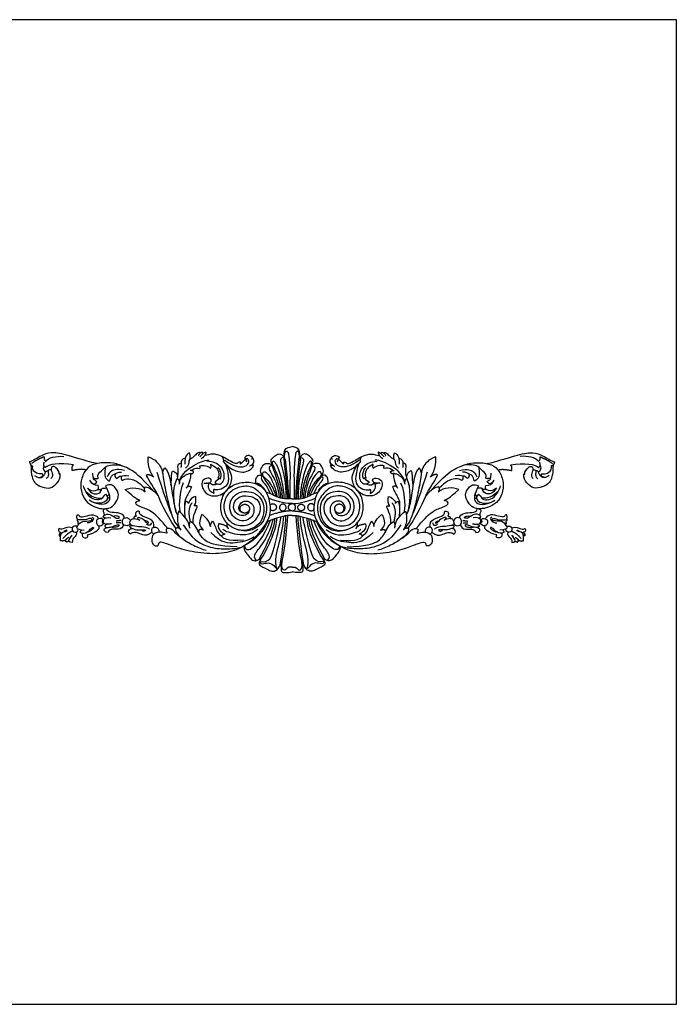
# Model space of a CAD drawing. Units: millimetres. Extents: x -893 to 907, y -1003 to 497.
# Drawn here: x -93 to 907, y -1003 to 497 of the extents above; entities that cross this region are included whole.
import ezdxf

# ---------------------------------------------------------------- set-up
doc = ezdxf.new("R2010")
doc.units = ezdxf.units.MM
doc.header["$MEASUREMENT"] = 0
doc.layers.add('Default', color=7, linetype='Continuous', true_color=0x000000)

msp = doc.modelspace()

# ---------------------------------------------------------------- linework, layer by layer
at = {"layer": 'Default'}
msp.add_lwpolyline([(-892.9, -1003.2), (907.1, -1003.2), (907.1, 496.8), (-892.9, 496.8)], close=True, dxfattribs=at)
msp.add_lwpolyline([(-892.9, -1003.2), (907.1, -1003.2), (907.1, 496.8), (-892.9, 496.8)], close=True, dxfattribs=at)
for points, degree in [([(24.1, -179.5), (3.5, -174.4), (-25.8, -164.4), (-46.5, -161.6), (-60.8, -167.6), (-69.6, -172.9), (-75.7, -176.4), (-78.4, -176.5)], 3), ([(165.3, -163), (159.5, -165.1), (158.1, -173.1), (158.3, -180.1)], 3), ([(181.5, -163.7), (180.7, -161.9), (177.3, -163.1), (172.7, -168.5), (166.9, -172.5), (163.8, -174.5), (164.5, -182), (159.4, -186.5)], 3), ([(165.5, -173.7), (167.7, -169), (165.3, -163)], 2), ([(184.7, -162.2), (181.8, -162.3), (178.7, -167.3)], 2), ([(190.1, -162), (185.5, -163.4), (181.5, -169.2), (181.1, -169.2)], 3), ([(190.1, -162), (190.7, -166.7), (183.3, -172.2)], 2), ([(185.2, -165), (186.4, -164), (184.7, -162.2)], 2), ([(242.9, -177.2), (240.3, -177), (237.4, -180.4), (233.6, -178.7), (222.4, -173.2), (216, -168.5), (204.5, -164.5), (196.6, -165.1), (189.2, -167.1)], 3), ([(266.7, -210.3), (265.5, -204.8), (268.9, -197.2), (273.8, -196.6), (276.9, -197.9), (279.9, -204), (278.7, -198.1), (272.3, -193.8), (275.6, -184.5), (279.2, -179.1), (287.9, -178.9), (291.2, -181.2), (291.3, -183.2), (292.5, -181.6), (289.1, -177.6), (289.8, -172.5), (296.4, -166.4), (302.4, -163.8), (308.5, -167.3), (309.2, -172.5), (308.6, -174.5), (309.9, -174.8), (311.9, -174), (309.7, -169.6), (309, -162.2), (312.1, -154.5), (321.6, -153.4)], 3), ([(309.9, -169.1), (310.4, -159.7), (314.5, -160.3), (316.8, -163.8), (319.1, -197.9), (318.3, -203.7), (318.3, -233.2)], 3), ([(376.4, -210.3), (377.6, -204.8), (374.2, -197.2), (369.4, -196.6), (366.3, -197.9), (363.3, -204), (364.5, -198.1), (370.9, -193.8), (367.6, -184.5), (364, -179.1), (355.3, -178.9), (352, -181.2), (351.8, -183.2), (350.7, -181.6), (354.1, -177.6), (353.3, -172.5), (346.7, -166.4), (340.7, -163.8), (334.6, -167.3), (333.9, -172.5), (334.6, -174.5), (333.2, -174.8), (331.3, -174), (333.4, -169.6), (334.1, -162.2), (331, -154.5), (321.6, -153.4)], 3), ([(333.2, -169.1), (332.7, -159.7), (328.6, -160.3), (326.3, -163.8), (324.1, -197.9), (324.8, -203.7), (324.9, -233.2)], 3), ([(400.3, -177.2), (402.8, -177), (405.7, -180.4), (409.6, -178.7), (420.8, -173.2), (427.1, -168.5), (438.6, -164.5), (446.6, -165.1), (453.9, -167.1)], 3), ([(453.1, -162), (452.5, -166.7), (459.9, -172.2)], 2), ([(453.1, -162), (457.7, -163.4), (461.6, -169.2), (462, -169.2)], 3), ([(457.9, -165), (456.8, -164), (458.5, -162.2)], 2), ([(458.5, -162.2), (461.3, -162.3), (464.5, -167.3)], 2), ([(461.6, -163.7), (462.4, -161.9), (465.8, -163.1), (470.4, -168.5), (476.3, -172.5), (479.3, -174.5), (478.6, -182), (483.7, -186.5)], 3), ([(477.6, -173.7), (475.5, -169), (477.9, -163)], 2), ([(477.9, -163), (483.7, -165.1), (485.1, -173.1), (484.8, -180.1)], 3), ([(619.1, -179.5), (639.6, -174.4), (668.9, -164.4), (689.7, -161.6), (703.9, -167.6), (712.7, -172.9), (718.8, -176.4), (721.6, -176.5)], 3), ([(-78.4, -176.5), (-77.1, -183), (-72.8, -183.2)], 2), ([(-56.1, -169.2), (-64.6, -172.1), (-75.2, -179.1)], 2), ([(-54.3, -185.6), (-57.8, -183.1), (-55.8, -177.5)], 2), ([(-56.1, -169.2), (-56.8, -173.3), (-53.7, -176.3)], 2), ([(-11.2, -181.2), (-32.1, -177.7), (-50.2, -180.5), (-54.3, -185.6)], 3), ([(-53.7, -176.3), (-49.5, -169.9), (-37.5, -167.7), (-26.3, -168.5)], 3), ([(109.4, -220.1), (90.4, -198.7), (73.8, -186.7), (53.9, -178.9), (35.7, -177.4), (15.8, -180.5), (5.5, -190), (-1.7, -208.2), (1.1, -226.2), (8.8, -239.5), (23.3, -247), (34.7, -248.7), (45.4, -247.5), (54, -238.8), (58.6, -226.9), (53.9, -216.3), (44.4, -209.3), (37.5, -213.4)], 3), ([(111.2, -200.2), (101.5, -188.6), (102.4, -169.1)], 2), ([(102.4, -169.1), (114, -173), (123.9, -186.4), (124.5, -197), (130.3, -228.1), (137.7, -258), (143.7, -271.3), (151.2, -279.1)], 3), ([(147.1, -199.6), (149.3, -193.7), (146.5, -182.3), (148.7, -179.1), (152.5, -178.9)], 3), ([(149.6, -205.6), (157.2, -189.8), (183.7, -175.2), (191.6, -173.7), (195.4, -174)], 3), ([(152.5, -178.9), (152.9, -180.8), (152.4, -185.4)], 2), ([(159, -171.4), (153.5, -171.6), (152.6, -176.1), (152.5, -178.9)], 3), ([(199, -204.8), (197.6, -200.5), (190.1, -201.6), (184.7, -205), (183.5, -214), (189.1, -224), (198.6, -229.4), (211.2, -228.4), (219.9, -223.1), (224.7, -217.5), (228.6, -210), (230.8, -200.8), (226.6, -188.7), (222.7, -182.1), (217, -176.1)], 3), ([(203.8, -208.4), (208.5, -212.1), (214.5, -210.2), (218.9, -203.3), (218.2, -192.4), (213.7, -183.4), (202.1, -176.2), (191.9, -175.9)], 3), ([(220, -179.4), (226.5, -201.1), (225.2, -216.2), (205.9, -221.4), (202.6, -218.4)], 3), ([(217, -176.1), (218.7, -174.1), (215.1, -168.6)], 2), ([(218.7, -174.1), (234.4, -184.8), (249.2, -185.4), (255.8, -179.9), (256.4, -173.7), (252.6, -171.4)], 3), ([(250, -173.3), (247.6, -174.6), (244.5, -181), (242.7, -179.9)], 3), ([(242.7, -179.9), (244, -178.4), (242.9, -177.2)], 2), ([(261.6, -171.8), (261.9, -169.1), (256.2, -166.6), (251.8, -167.1), (249, -170.5)], 3), ([(249, -170.5), (251.6, -171.6), (253, -174.5), (252.4, -176.8)], 3), ([(252.4, -176.8), (252, -173.4), (250, -173.3)], 2), ([(259.8, -181.9), (263.3, -180.2), (264.8, -175.3), (262.2, -171.7)], 3), ([(262.2, -171.7), (260.2, -171.8), (260.1, -172.5)], 2), ([(291.9, -182), (290.8, -172.3), (298.3, -178.5), (306, -203), (309.3, -225.2), (309, -232.7)], 3), ([(308.8, -170.3), (302.6, -170.1), (304.2, -180.4), (312.8, -207.2), (312.1, -233)], 3), ([(308.9, -173.9), (310.2, -180.5), (312.8, -207.3), (314.7, -227.6), (314.9, -233.1)], 3), ([(311.2, -173.4), (314.5, -199.7), (316, -220.3), (316.1, -233.1)], 3), ([(332, -173.4), (328.6, -199.7), (327.1, -220.3), (327.1, -233.1)], 3), ([(334.3, -173.9), (332.9, -180.5), (330.3, -207.3), (328.4, -227.6), (328.3, -233.1)], 3), ([(334.3, -170.3), (340.5, -170.1), (338.9, -180.4), (330.3, -207.2), (331, -233)], 3), ([(351.3, -182), (352.3, -172.3), (344.8, -178.5), (337.1, -203), (333.8, -225.2), (334.2, -232.7)], 3), ([(383.4, -181.9), (379.8, -180.2), (378.3, -175.3), (380.9, -171.7)], 3), ([(380.9, -171.7), (382.9, -171.8), (383, -172.5)], 2), ([(381.6, -171.8), (381.3, -169.1), (386.9, -166.6), (391.4, -167.1), (394.1, -170.5)], 3), ([(424.4, -174.1), (408.7, -184.8), (394, -185.4), (387.3, -179.9), (386.8, -173.7), (390.6, -171.4)], 3), ([(394.1, -170.5), (391.5, -171.6), (390.1, -174.5), (390.7, -176.8)], 3), ([(390.7, -176.8), (391.1, -173.4), (393.1, -173.3)], 2), ([(393.1, -173.3), (395.5, -174.6), (398.6, -181), (400.5, -179.9)], 3), ([(400.5, -179.9), (399.1, -178.4), (400.3, -177.2)], 2), ([(444.2, -204.8), (445.6, -200.5), (453.1, -201.6), (458.4, -205), (459.6, -214), (454.1, -224), (444.5, -229.4), (431.9, -228.4), (423.3, -223.1), (418.4, -217.5), (414.5, -210), (412.3, -200.8), (416.5, -188.7), (420.5, -182.1), (426.2, -176.1)], 3), ([(423.2, -179.4), (416.7, -201.1), (417.9, -216.2), (437.3, -221.4), (440.5, -218.4)], 3), ([(439.3, -208.4), (434.7, -212.1), (428.6, -210.2), (424.2, -203.3), (425, -192.4), (429.5, -183.4), (441, -176.2), (451.2, -175.9)], 3), ([(426.2, -176.1), (424.4, -174.1), (428, -168.6)], 2), ([(493.5, -205.6), (485.9, -189.8), (459.4, -175.2), (451.5, -173.7), (447.7, -174)], 3), ([(484.1, -171.4), (489.6, -171.6), (490.5, -176.1), (490.6, -178.9)], 3), ([(490.6, -178.9), (490.3, -180.8), (490.7, -185.4)], 2), ([(496.1, -199.6), (493.8, -193.7), (496.7, -182.3), (494.4, -179.1), (490.6, -178.9)], 3), ([(540.7, -169.1), (529.1, -173), (519.2, -186.4), (518.6, -197), (512.8, -228.1), (505.5, -258), (499.5, -271.3), (492, -279.1)], 3), ([(532, -200.2), (541.6, -188.6), (540.7, -169.1)], 2), ([(533.8, -220.1), (552.7, -198.7), (569.4, -186.7), (589.2, -178.9), (607.4, -177.4), (627.3, -180.5), (637.6, -190), (644.8, -208.2), (642, -226.2), (634.4, -239.5), (619.9, -247), (608.4, -248.7), (597.7, -247.5), (589.1, -238.8), (584.6, -226.9), (589.2, -216.3), (598.7, -209.3), (605.6, -213.4)], 3), ([(654.3, -181.2), (675.2, -177.7), (693.3, -180.5), (697.4, -185.6)], 3), ([(696.9, -176.3), (692.7, -169.9), (680.6, -167.7), (669.4, -168.5)], 3), ([(699.2, -169.2), (699.9, -173.3), (696.9, -176.3)], 2), ([(697.4, -185.6), (700.9, -183.1), (698.9, -177.5)], 2), ([(699.2, -169.2), (707.8, -172.1), (718.3, -179.1)], 2), ([(721.6, -176.5), (720.3, -183), (716, -183.2)], 2), ([(-76.2, -181.6), (-75.9, -197.6), (-71.3, -209.8), (-59.8, -215.6), (-46.1, -218.1), (-35.8, -209.6), (-30.9, -201.4), (-31.4, -195.1)], 3), ([(-58.6, -195.1), (-66.9, -195.3), (-72.7, -191), (-74, -187.1), (-74.1, -183)], 3), ([(-62.8, -200.6), (-57, -201.4), (-53.8, -191.8)], 2), ([(-56.4, -182.5), (-59.6, -188), (-54.7, -192.1), (-53.8, -191.8)], 3), ([(-53.8, -191.8), (-52.8, -190.6), (-50.1, -190.5)], 2), ([(-45.3, -188.9), (-50, -188.4), (-50.4, -190.7), (-48.9, -196), (-50.6, -201.4), (-53, -202.2)], 3), ([(-45, -185), (-46.2, -189), (-42.9, -193), (-43, -201.1), (-45.7, -202.1)], 3), ([(-33.3, -195.6), (-32.2, -191.5), (-39.9, -184.1), (-41.4, -183.1), (-45, -185)], 3), ([(-13.4, -190.1), (-14.2, -183.6), (-11.2, -181.2)], 2), ([(7.5, -189.3), (2.1, -186.7), (-13.4, -190.1)], 2), ([(24, -207.6), (23.1, -204.9), (19.1, -205.1), (19.1, -201.3), (18.3, -197.8), (18.3, -193.9)], 3), ([(26.1, -201.8), (24.9, -195.4), (31.3, -191.2), (38.2, -182.9), (46.4, -181.3), (58.7, -181.2), (62.6, -182.6)], 3), ([(36.9, -185.2), (36.1, -195.7), (36.9, -202.4), (42, -206), (44.2, -205.8)], 3), ([(66.3, -189.9), (53, -187.1), (44.1, -191.2), (39.9, -198.4), (40.1, -199.7)], 3), ([(44.2, -205.8), (44.4, -198.8), (51.5, -195.4), (56.3, -192.4), (61.9, -192.5)], 3), ([(52.6, -194.6), (50.3, -199.4), (54.4, -202.1)], 2), ([(115.4, -192.4), (124.2, -217.5), (134.6, -251.8), (137.9, -256.3)], 3), ([(124.4, -194), (125.4, -188.5), (128, -185.7)], 2), ([(128, -185.7), (135, -192.4), (138.7, -228.3), (142.8, -244.5), (144.7, -252)], 3), ([(137.1, -212.2), (138.6, -200.1), (137.7, -192.4), (139.4, -191.1)], 3), ([(139.4, -191.1), (143.8, -190.6), (148.4, -196.1), (146.7, -202.2)], 3), ([(150.1, -208), (151.2, -199.4), (166.7, -193.9)], 2), ([(166.7, -193.9), (168.4, -201.3), (162.4, -215.1), (160.3, -216.9)], 3), ([(171.7, -192.6), (171, -189.9), (166.2, -189.9)], 2), ([(166.9, -195.4), (169.8, -195.3), (171.7, -192.6)], 2), ([(167.9, -190), (173, -185.5), (178.5, -185.6), (180.9, -187.1)], 3), ([(180.9, -187.1), (182.3, -185), (181, -182.9)], 2), ([(181, -182.9), (186.7, -180.8), (194.5, -183.7), (197.6, -186.4)], 3), ([(197.6, -186.4), (198.7, -184.9), (197.9, -180.2)], 2), ([(197.9, -180.2), (206.8, -185.7), (210.8, -192.2), (210.6, -199.3), (208.7, -201.4)], 3), ([(212.1, -203.1), (215.2, -196.1), (212.5, -188.8), (209.1, -185.4)], 3), ([(220.8, -180.3), (228.6, -188), (241.9, -192.7), (250.4, -192.5), (259.1, -188.4), (263, -184), (262.9, -181.9)], 3), ([(262.9, -181.9), (259.7, -181.1), (256.8, -183.4)], 2), ([(276.9, -197.3), (276.5, -191.5), (280.8, -191), (287.2, -197.6), (292.1, -206.5), (297, -219.9), (298.5, -229.2)], 3), ([(291.5, -182.6), (285.5, -183.5), (286.2, -188.4), (294.2, -201), (299.5, -214.5), (301.7, -225.2), (302.1, -231.3)], 3), ([(291.5, -182.6), (294.2, -191), (300.6, -209.5), (304.1, -224.1), (304.3, -231.9)], 3), ([(291.7, -180.2), (294.7, -186.5), (303.4, -205.5), (306.5, -223.4), (306.4, -232.3)], 3), ([(351.4, -180.2), (348.5, -186.5), (339.7, -205.5), (336.6, -223.4), (336.7, -232.3)], 3), ([(351.6, -182.6), (349, -191), (342.6, -209.5), (339, -224.1), (338.9, -231.9)], 3), ([(351.6, -182.6), (357.6, -183.5), (356.9, -188.4), (348.9, -201), (343.6, -214.5), (341.4, -225.2), (341, -231.3)], 3), ([(366.3, -197.3), (366.6, -191.5), (362.3, -191), (356, -197.6), (351, -206.5), (346.2, -219.9), (344.6, -229.2)], 3), ([(422.4, -180.3), (414.6, -188), (401.2, -192.7), (392.7, -192.5), (384.1, -188.4), (380.2, -184), (380.3, -181.9)], 3), ([(380.3, -181.9), (383.5, -181.1), (386.3, -183.4)], 2), ([(431.1, -203.1), (427.9, -196.1), (430.6, -188.8), (434, -185.4)], 3), ([(445.3, -180.2), (436.3, -185.7), (432.4, -192.2), (432.5, -199.3), (434.5, -201.4)], 3), ([(445.5, -186.4), (444.4, -184.9), (445.3, -180.2)], 2), ([(462.1, -182.9), (456.5, -180.8), (448.7, -183.7), (445.5, -186.4)], 3), ([(462.2, -187.1), (460.8, -185), (462.1, -182.9)], 2), ([(475.2, -190), (470.2, -185.5), (464.6, -185.6), (462.2, -187.1)], 3), ([(471.4, -192.6), (472.2, -189.9), (477, -189.9)], 2), ([(476.2, -195.4), (473.4, -195.3), (471.4, -192.6)], 2), ([(476.4, -193.9), (474.7, -201.3), (480.7, -215.1), (482.9, -216.9)], 3), ([(493.1, -208), (491.9, -199.4), (476.4, -193.9)], 2), ([(503.8, -191.1), (499.3, -190.6), (494.8, -196.1), (496.4, -202.2)], 3), ([(515.1, -185.7), (508.1, -192.4), (504.5, -228.3), (500.3, -244.5), (498.4, -252)], 3), ([(506, -212.2), (504.5, -200.1), (505.4, -192.4), (503.8, -191.1)], 3), ([(527.7, -192.4), (519, -217.5), (508.5, -251.8), (505.2, -256.3)], 3), ([(518.7, -194), (517.7, -188.5), (515.1, -185.7)], 2), ([(576.8, -189.9), (590.1, -187.1), (599, -191.2), (603.3, -198.4), (603, -199.7)], 3), ([(617, -201.8), (618.2, -195.4), (611.8, -191.2), (605, -182.9), (596.7, -181.3), (584.5, -181.2), (580.5, -182.6)], 3), ([(598.9, -205.8), (598.7, -198.8), (591.6, -195.4), (586.9, -192.4), (581.2, -192.5)], 3), ([(590.5, -194.6), (592.8, -199.4), (588.7, -202.1)], 2), ([(606.3, -185.2), (607.1, -195.7), (606.2, -202.4), (601.1, -206), (598.9, -205.8)], 3), ([(619.1, -207.6), (620, -204.9), (624.1, -205.1), (624, -201.3), (624.8, -197.8), (624.9, -193.9)], 3), ([(635.7, -189.3), (641, -186.7), (656.5, -190.1)], 2), ([(656.5, -190.1), (657.3, -183.6), (654.3, -181.2)], 2), ([(719.4, -181.6), (719, -197.6), (714.5, -209.8), (703, -215.6), (689.2, -218.1), (678.9, -209.6), (674.1, -201.4), (674.6, -195.1)], 3), ([(676.5, -195.6), (675.4, -191.5), (683, -184.1), (684.6, -183.1), (688.2, -185)], 3), ([(688.2, -185), (689.3, -189), (686.1, -193), (686.1, -201.1), (688.8, -202.1)], 3), ([(688.5, -188.9), (693.1, -188.4), (693.6, -190.7), (692, -196), (693.7, -201.4), (696.1, -202.2)], 3), ([(696.9, -191.8), (696, -190.6), (693.2, -190.5)], 2), ([(699.5, -182.5), (702.8, -188), (697.9, -192.1), (696.9, -191.8)], 3), ([(705.9, -200.6), (700.2, -201.4), (696.9, -191.8)], 2), ([(701.8, -195.1), (710, -195.3), (715.8, -191), (717.1, -187.1), (717.2, -183)], 3), ([(-70.5, -197.5), (-66.2, -201.9), (-58.7, -199.6), (-57.9, -197.8), (-58.6, -195.1)], 3), ([(-31.4, -195.1), (-32.4, -195.3), (-33.3, -195.6)], 2), ([(26.1, -212.8), (20.1, -212.2), (17.6, -212.6), (13.6, -204.9)], 3), ([(14.5, -206.6), (17.1, -210), (20.9, -212.1), (24, -207.6)], 3), ([(18.9, -201.1), (22.1, -203.3), (26.1, -201.8)], 2), ([(54.4, -202.1), (56.7, -199.2), (60.4, -198.7), (66.9, -197.1), (72.9, -198.2)], 3), ([(61.1, -198.4), (60.9, -203.3), (62.8, -205)], 2), ([(62.8, -205), (68.9, -202.2), (74.7, -202.2), (86.7, -206.3), (97.2, -216.7)], 3), ([(99.9, -196.5), (105.2, -195), (111.2, -200.2)], 2), ([(144.5, -277.9), (127.4, -253.2), (118.1, -223.3), (100.5, -200.8), (99.9, -196.5)], 3), ([(246.9, -254.3), (242.9, -253.4), (239.1, -247.8), (242.6, -240.1), (248.7, -236), (256.2, -236.4), (263.5, -243.3), (264.2, -253.1), (259.6, -262.5), (248.5, -268.5), (235.2, -264), (227.1, -254.2), (225.5, -240.1), (234.8, -225.1), (248.1, -220.8), (263.9, -223.1), (274.4, -231.8), (280.1, -246.2), (277, -265.6), (265.5, -277.2), (250.6, -282.4), (235.9, -280.2), (223.7, -273), (214.3, -260), (211.6, -239), (220.4, -218.8), (238.4, -208), (262.8, -206.9), (279.1, -216.6), (287.3, -231.5), (289.9, -259), (277.6, -276.5), (265.5, -292.9), (244.5, -308.9), (215.6, -317.8), (177.1, -316.1), (144.7, -307.5), (127.4, -300), (120.1, -298.6), (117.7, -300.5), (117, -304.7)], 3), ([(147.3, -257.4), (139.4, -244.8), (139.8, -213.2), (146.7, -202.2)], 3), ([(146.7, -202.2), (151.4, -205.4), (149.5, -211)], 2), ([(156, -208.6), (147.8, -227.6), (149.8, -250.3), (151, -253.8)], 3), ([(187.1, -209.2), (193.6, -209.7), (196.1, -208.7), (198.2, -207.1), (199, -204.8)], 3), ([(195.1, -210.9), (193.1, -209.3), (191.3, -209.4)], 2), ([(208.1, -210.7), (203.3, -213.8), (197, -210.6), (196.1, -208.7)], 3), ([(211.1, -201.1), (210.5, -204.8), (205.5, -204.7), (203.8, -208.4)], 3), ([(208.7, -201.4), (210.3, -202.3), (211.1, -201.1)], 2), ([(282, -222.8), (278.7, -214.7), (268.9, -207.4), (266.7, -210.3)], 3), ([(276.8, -198.7), (274.1, -199.8), (274.1, -205.5), (284.3, -214.5), (288.7, -225.6)], 3), ([(278.5, -199.5), (285.2, -204.7), (293.5, -217.2), (296.4, -226.6), (296.2, -228.1)], 3), ([(293.2, -227.7), (291.1, -220.1), (284, -208.7), (278.9, -201.7)], 3), ([(364.6, -199.5), (358, -204.7), (349.6, -217.2), (346.8, -226.6), (346.9, -228.1)], 3), ([(349.9, -227.7), (352, -220.1), (359.1, -208.7), (364.3, -201.7)], 3), ([(396.2, -254.3), (400.3, -253.4), (404, -247.8), (400.6, -240.1), (394.4, -236), (387, -236.4), (379.6, -243.3), (379, -253.1), (383.5, -262.5), (394.6, -268.5), (407.9, -264), (416.1, -254.2), (417.6, -240.1), (408.3, -225.1), (395, -220.8), (379.3, -223.1), (368.8, -231.8), (363.1, -246.2), (366.1, -265.6), (377.6, -277.2), (392.6, -282.4), (407.2, -280.2), (419.4, -273), (428.8, -260), (431.6, -239), (422.7, -218.8), (404.8, -208), (380.4, -206.9), (364, -216.6), (355.8, -231.5), (353.2, -259), (365.6, -276.5), (377.6, -292.9), (398.7, -308.9), (427.6, -317.8), (466.1, -316.1), (498.5, -307.5), (515.7, -300), (523, -298.6), (525.5, -300.5), (526.2, -304.7)], 3), ([(366.3, -198.7), (369, -199.8), (369, -205.5), (358.9, -214.5), (354.4, -225.6)], 3), ([(361.1, -222.8), (364.4, -214.7), (374.2, -207.4), (376.4, -210.3)], 3), ([(434.5, -201.4), (432.8, -202.3), (432.1, -201.1)], 2), ([(432.1, -201.1), (432.6, -204.8), (437.6, -204.7), (439.3, -208.4)], 3), ([(435, -210.7), (439.9, -213.8), (446.1, -210.6), (447, -208.7)], 3), ([(456.1, -209.2), (449.6, -209.7), (447, -208.7), (444.9, -207.1), (444.2, -204.8)], 3), ([(448.1, -210.9), (450.1, -209.3), (451.8, -209.4)], 2), ([(487.1, -208.6), (495.3, -227.6), (493.3, -250.3), (492.2, -253.8)], 3), ([(496.4, -202.2), (491.7, -205.4), (493.6, -211)], 2), ([(495.9, -257.4), (503.7, -244.8), (503.3, -213.2), (496.4, -202.2)], 3), ([(498.6, -277.9), (515.8, -253.2), (525.1, -223.3), (542.6, -200.8), (543.3, -196.5)], 3), ([(543.3, -196.5), (537.9, -195), (532, -200.2)], 2), ([(580.3, -205), (574.2, -202.2), (568.4, -202.2), (556.4, -206.3), (545.9, -216.7)], 3), ([(588.7, -202.1), (586.4, -199.2), (582.7, -198.7), (576.2, -197.1), (570.2, -198.2)], 3), ([(582, -198.4), (582.3, -203.3), (580.3, -205)], 2), ([(624.2, -201.1), (621.1, -203.3), (617, -201.8)], 2), ([(617.1, -212.8), (623, -212.2), (625.5, -212.6), (629.5, -204.9)], 3), ([(628.6, -206.6), (626.1, -210), (622.2, -212.1), (619.1, -207.6)], 3), ([(674.6, -195.1), (675.5, -195.3), (676.5, -195.6)], 2), ([(713.6, -197.5), (709.3, -201.9), (701.8, -199.6), (701, -197.8), (701.8, -195.1)], 3), ([(37.5, -226.2), (33.4, -229.2), (32.7, -235.1), (21, -234.8), (11.4, -230.2), (3.1, -214.4), (4.1, -213.3)], 3), ([(7.6, -222.1), (21.4, -234.1), (28.1, -232.7), (32.6, -231.8)], 3), ([(9.9, -217), (16.2, -222.1), (27.6, -220.3), (26.9, -215.8), (26.1, -212.8)], 3), ([(9.9, -217), (16.8, -226.2), (25.3, -226.4), (30.8, -222.2), (31.9, -217.2)], 3), ([(37.5, -213.4), (40.1, -219.4), (45.2, -228.2), (42.3, -240.4), (29.5, -243.2), (15, -237.5), (12.6, -235)], 3), ([(25.7, -218.8), (31.4, -219), (31.7, -218.1)], 2), ([(31.9, -217.2), (35.4, -216.8), (38.9, -216.5)], 2), ([(67.2, -219), (76.8, -215), (90.8, -215.7), (98.1, -222.5)], 3), ([(83.7, -239.3), (84.3, -236.3), (90.1, -236.3), (89.7, -234.9), (87.4, -234), (83.3, -233.2), (67.2, -219)], 3), ([(98.1, -222.5), (95.8, -218.4), (98.1, -214.9)], 2), ([(98.1, -214.9), (103, -215.2), (110.6, -219.5), (117.7, -228.5)], 3), ([(168.4, -214.9), (166.5, -220.1), (160, -230.5), (156.8, -239.1), (158, -243.6)], 3), ([(160.3, -216.9), (163.1, -212.1), (168.4, -214.9)], 2), ([(202.8, -224.8), (197.6, -223.8), (192.2, -216.7), (195.1, -210.9)], 3), ([(202.6, -218.4), (200.8, -221.8), (202.8, -224.8)], 2), ([(256.9, -248), (256.4, -255.9), (247.3, -260.7), (236.3, -256.1), (231, -246.1), (235.1, -233.7), (246.1, -227.2), (264.1, -229.8), (272.7, -238.5), (274.1, -252), (265.7, -266.7), (255.5, -274.2), (233.9, -275.6), (218.3, -258.4), (217.2, -236.1), (228.5, -219.3), (246.8, -212.5), (264.4, -213.9), (282.1, -234.3), (283.6, -246.6), (281.2, -259.9), (275.1, -272.3), (262.1, -280.9), (247.8, -283.7), (236.3, -279.3)], 3), ([(321.6, -232.9), (318.3, -233.2), (310.5, -233.3), (298, -230.9), (287.6, -224.7), (282, -222.8)], 3), ([(321.6, -232.9), (324.9, -233.2), (332.7, -233.3), (345.1, -230.9), (355.5, -224.7), (361.1, -222.8)], 3), ([(386.2, -248), (386.7, -255.9), (395.9, -260.7), (406.9, -256.1), (412.1, -246.1), (408.1, -233.7), (397.1, -227.2), (379, -229.8), (370.5, -238.5), (369, -252), (377.4, -266.7), (387.6, -274.2), (409.3, -275.6), (424.8, -258.4), (426, -236.1), (414.7, -219.3), (396.4, -212.5), (378.8, -213.9), (361.1, -234.3), (359.6, -246.6), (362, -259.9), (368, -272.3), (381.1, -280.9), (395.3, -283.7), (406.8, -279.3)], 3), ([(440.4, -224.8), (445.6, -223.8), (450.9, -216.7), (448.1, -210.9)], 3), ([(440.5, -218.4), (442.3, -221.8), (440.4, -224.8)], 2), ([(482.9, -216.9), (480, -212.1), (474.7, -214.9)], 2), ([(474.7, -214.9), (476.6, -220.1), (483.1, -230.5), (486.4, -239.1), (485.1, -243.6)], 3), ([(545, -214.9), (540.1, -215.2), (532.5, -219.5), (525.5, -228.5)], 3), ([(545, -222.5), (547.4, -218.4), (545, -214.9)], 2), ([(575.9, -219), (566.3, -215), (552.3, -215.7), (545, -222.5)], 3), ([(559.4, -239.3), (558.8, -236.3), (553, -236.3), (553.5, -234.9), (555.7, -234), (559.8, -233.2), (575.9, -219)], 3), ([(605.6, -213.4), (603.1, -219.4), (598, -228.2), (600.8, -240.4), (613.6, -243.2), (628.2, -237.5), (630.6, -235)], 3), ([(611.2, -217.2), (607.7, -216.8), (604.3, -216.5)], 2), ([(605.6, -226.2), (609.7, -229.2), (610.4, -235.1), (622.1, -234.8), (631.7, -230.2), (640, -214.4), (639, -213.3)], 3), ([(635.5, -222.1), (621.8, -234.1), (615, -232.7), (610.5, -231.8)], 3), ([(633.3, -217), (626.3, -226.2), (617.8, -226.4), (612.4, -222.2), (611.2, -217.2)], 3), ([(617.5, -218.8), (611.8, -219), (611.5, -218.1)], 2), ([(633.3, -217), (627, -222.1), (615.5, -220.3), (616.2, -215.8), (617.1, -212.8)], 3), ([(37.5, -226.2), (41.1, -229.6), (42.3, -236.7), (28, -241.3), (19.4, -238.9)], 3), ([(42.9, -226), (41.5, -227.8), (40.1, -229.6)], 2), ([(43.7, -230.9), (40.4, -233), (40.5, -231.9)], 2), ([(132.2, -278.3), (122, -265.6), (107.9, -250.7), (92.2, -246.6), (82.8, -241.7), (83.7, -239.3)], 3), ([(159.5, -237.4), (156.4, -244.5), (158.6, -261.2)], 2), ([(164.1, -240.2), (162.2, -236.5), (159.5, -237.4)], 2), ([(174.8, -229.7), (170.3, -230.3), (164.2, -234.6), (164.1, -240.2)], 3), ([(169.1, -239.2), (161.5, -249), (166.4, -267.6)], 2), ([(172.7, -243.9), (176.6, -240.7), (174.6, -233.7), (174.8, -229.7)], 3), ([(321.6, -240), (315, -240.8), (302, -238.7), (286, -232.2)], 3), ([(321.6, -240), (328.1, -240.8), (341.1, -238.7), (357.1, -232.2)], 3), ([(470.5, -243.9), (466.5, -240.7), (468.5, -233.7), (468.4, -229.7)], 3), ([(468.4, -229.7), (472.9, -230.3), (478.9, -234.6), (479.1, -240.2)], 3), ([(474, -239.2), (481.6, -249), (476.7, -267.6)], 2), ([(479.1, -240.2), (480.9, -236.5), (483.6, -237.4)], 2), ([(483.6, -237.4), (486.7, -244.5), (484.5, -261.2)], 2), ([(510.9, -278.3), (521.2, -265.6), (535.3, -250.7), (550.9, -246.6), (560.4, -241.7), (559.4, -239.3)], 3), ([(599.4, -230.9), (602.7, -233), (602.6, -231.9)], 2), ([(600.2, -226), (601.7, -227.8), (603.1, -229.6)], 2), ([(605.6, -226.2), (602.1, -229.6), (600.9, -236.7), (615.1, -241.3), (623.7, -238.9)], 3), ([(39.3, -248), (36.1, -248.2), (33, -250.4), (34.7, -254.1), (35.9, -257.8), (34.8, -258.8)], 3), ([(65.7, -262.6), (67.2, -258.4), (59.1, -254.5), (48.2, -253.8), (39.1, -252.9), (39.3, -248)], 3), ([(89.3, -252.7), (87.9, -251.3), (83.7, -252.9), (82.4, -255.5), (84.1, -259.7)], 3), ([(111.2, -276.4), (112, -270.7), (107.5, -263.7), (91.6, -259.6), (89.1, -256.2), (89.3, -252.7)], 3), ([(148.6, -252.1), (145, -262), (147.3, -274.7), (152.4, -280.8)], 3), ([(165.2, -276.2), (164.3, -267.8), (158.5, -258.7), (148.6, -252.1)], 3), ([(171.1, -270.8), (170, -255.7), (177.9, -248.3), (177, -244.1)], 3), ([(177, -244.1), (174.2, -243.1), (172.7, -243.9)], 2), ([(321.6, -251.5), (307.5, -251.4), (287.1, -258.5)], 2), ([(321.6, -251.5), (335.6, -251.4), (356, -258.5)], 2), ([(472, -270.8), (473.2, -255.7), (465.3, -248.3), (466.1, -244.1)], 3), ([(466.1, -244.1), (468.9, -243.1), (470.5, -243.9)], 2), ([(478, -276.2), (478.8, -267.8), (484.6, -258.7), (494.5, -252.1)], 3), ([(494.5, -252.1), (498.1, -262), (495.9, -274.7), (490.7, -280.8)], 3), ([(531.9, -276.4), (531.1, -270.7), (535.6, -263.7), (551.5, -259.6), (554.1, -256.2), (553.8, -252.7)], 3), ([(553.8, -252.7), (555.2, -251.3), (559.5, -252.9), (560.7, -255.5), (559, -259.7)], 3), ([(577.4, -262.6), (576, -258.4), (584, -254.5), (594.9, -253.8), (604, -252.9), (603.8, -248)], 3), ([(603.8, -248), (607.1, -248.2), (610.1, -250.4), (608.4, -254.1), (607.2, -257.8), (608.3, -258.8)], 3), ([(-6.5, -277.1), (-4.4, -271.7), (1.8, -266.3), (16.5, -267.3), (17.2, -263.9), (13.9, -262.4), (8.2, -264.9), (4.6, -265.2), (-4.6, -265.5), (-6.9, -263.6), (-5.9, -257.7)], 3), ([(-5.9, -257.7), (-3.1, -256.9), (-3.3, -261.1), (6.6, -260.4), (18.2, -255.4), (26.7, -260.7), (26.7, -263.5)], 3), ([(-5.8, -263.6), (-5.9, -267.6), (-2.6, -268), (-5.8, -269), (-3.4, -271.7)], 3), ([(17, -261), (22.2, -263.4), (16.5, -269.9), (9.6, -269.8)], 3), ([(33.6, -265.6), (32.8, -263.1), (28.5, -262.6), (24.7, -264.1), (22.9, -268.3), (25.3, -274.1), (29.2, -274.5), (32.8, -273.2), (34.1, -271.1), (34.1, -270)], 3), ([(34.2, -265.5), (32.8, -265.5), (32.1, -267), (32.9, -269.2), (33.7, -270.2), (35, -270)], 3), ([(33.9, -260.9), (34.6, -257.3), (42.7, -255.2), (48.7, -259.9), (55.9, -263.6), (59.4, -262.3), (58, -259.2), (50.6, -259), (48.7, -259.9)], 3), ([(37.4, -262.4), (34.6, -261.7), (33.9, -260.9)], 2), ([(40.4, -271.8), (35.2, -272.2), (33.5, -266.8), (34.7, -263.2), (39.7, -261.2), (45.4, -262)], 3), ([(61.4, -266), (57.6, -266.5), (53.8, -267.1)], 2), ([(60.8, -269.5), (57.3, -269.5), (53.8, -269.5)], 2), ([(74.9, -270.5), (73.9, -273.6), (70, -274.5), (65.6, -273.2), (63, -270.8), (63.1, -266), (65.2, -262.1), (70.4, -261.3), (73.6, -263.4), (75.5, -266.1), (75, -267)], 3), ([(77.6, -273.5), (73.7, -271), (75.1, -264.9), (79.3, -263.1), (83.8, -263.2), (89.9, -265.7)], 3), ([(81, -260), (80.8, -261.7), (80.6, -263.3)], 2), ([(84.1, -259.7), (82.5, -259.9), (81, -260)], 2), ([(89.9, -265.7), (85.7, -264.2), (85.9, -262.4), (87.8, -261)], 3), ([(87.8, -261), (94.2, -262.5), (98.6, -268.4), (101.9, -271.6), (103.7, -269.4), (100.3, -266.6), (98, -266.5), (97.5, -266.5)], 3), ([(107.2, -269.7), (106.6, -275.5), (99.7, -271.9)], 2), ([(166.4, -267.6), (164, -272.6), (165.5, -277.7)], 2), ([(237.8, -306.2), (208.8, -305.5), (189.2, -298.8), (179.9, -286.3), (172.6, -269.9), (166.4, -267.6)], 3), ([(184.3, -257), (180.4, -264.7), (180.3, -274.6), (184.3, -278.6), (186.9, -281)], 3), ([(197.2, -275.2), (195.6, -266), (188.8, -259.7), (184.3, -257)], 3), ([(200.5, -266.9), (196.5, -271.2), (197.2, -275.2)], 2), ([(200.5, -266.9), (204.8, -273.4), (206.7, -284.5), (212.9, -289.3), (214.2, -290)], 3), ([(249.3, -304.3), (250, -312.7), (261.5, -310.6), (277, -293.7), (288.8, -265.8)], 3), ([(284.7, -267.3), (278.9, -280.9), (266.4, -296.3), (252, -302.6)], 3), ([(267.6, -327.1), (263.5, -323.8), (263.6, -316.8), (279.3, -301.1), (291.1, -274.2), (292.8, -264.4)], 3), ([(271.5, -325.1), (283.4, -303.2), (292, -281.5), (295.8, -268.3), (295.5, -263.5)], 3), ([(272.8, -326.5), (278.7, -319.4), (294.1, -288.1), (298.6, -270.4), (298.4, -262.6)], 3), ([(273, -328.7), (287.5, -331.1), (293.6, -312.3), (302.8, -273), (304.8, -260.7)], 3), ([(321.6, -258.6), (311.8, -257), (283.2, -267.9)], 2), ([(298.6, -339.5), (294.4, -328.2), (303, -299.4), (308.4, -273.2), (309.2, -259.6)], 3), ([(303.5, -333.9), (307.1, -311.7), (312, -276.3), (312.3, -259)], 3), ([(304.9, -336.6), (309.9, -315.3), (314.4, -281.2), (315, -258.7)], 3), ([(321.6, -258.6), (331.3, -257), (360, -267.9)], 2), ([(338.3, -336.6), (333.2, -315.3), (328.7, -281.2), (328.1, -258.7)], 3), ([(339.7, -333.9), (336, -311.7), (331.1, -276.3), (330.8, -259)], 3), ([(344.6, -339.5), (348.7, -328.2), (340.1, -299.4), (334.8, -273.2), (333.9, -259.6)], 3), ([(370.1, -328.7), (355.7, -331.1), (349.6, -312.3), (340.3, -273), (338.3, -260.7)], 3), ([(370.3, -326.5), (364.4, -319.4), (349, -288.1), (344.5, -270.4), (344.7, -262.6)], 3), ([(371.7, -325.1), (359.7, -303.2), (351.1, -281.5), (347.3, -268.3), (347.6, -263.5)], 3), ([(375.6, -327.1), (379.6, -323.8), (379.5, -316.8), (363.8, -301.1), (352, -274.2), (350.4, -264.4)], 3), ([(393.8, -304.3), (393.2, -312.7), (381.6, -310.6), (366.1, -293.7), (354.3, -265.8)], 3), ([(358.4, -267.3), (364.2, -280.9), (376.7, -296.3), (391.1, -302.6)], 3), ([(405.4, -306.2), (434.3, -305.5), (453.9, -298.8), (463.2, -286.3), (470.5, -269.9), (476.7, -267.6)], 3), ([(442.6, -266.9), (438.3, -273.4), (436.4, -284.5), (430.2, -289.3), (428.9, -290)], 3), ([(442.6, -266.9), (446.7, -271.2), (446, -275.2)], 2), ([(446, -275.2), (447.6, -266), (454.3, -259.7), (458.9, -257)], 3), ([(458.9, -257), (462.7, -264.7), (462.8, -274.6), (458.9, -278.6), (456.2, -281)], 3), ([(476.7, -267.6), (479.1, -272.6), (477.6, -277.7)], 2), ([(536, -269.7), (536.5, -275.5), (543.4, -271.9)], 2), ([(555.3, -261), (548.9, -262.5), (544.5, -268.4), (541.2, -271.6), (539.4, -269.4), (542.9, -266.6), (545.1, -266.5), (545.7, -266.5)], 3), ([(553.2, -265.7), (557.4, -264.2), (557.3, -262.4), (555.3, -261)], 3), ([(565.5, -273.5), (569.5, -271), (568, -264.9), (563.9, -263.1), (559.3, -263.2), (553.2, -265.7)], 3), ([(559, -259.7), (560.6, -259.9), (562.2, -260)], 2), ([(562.2, -260), (562.3, -261.7), (562.5, -263.3)], 2), ([(568.2, -270.5), (569.2, -273.6), (573.1, -274.5), (577.5, -273.2), (580.1, -270.8), (580, -266), (577.9, -262.1), (572.8, -261.3), (569.5, -263.4), (567.7, -266.1), (568.1, -267)], 3), ([(581.7, -266), (585.6, -266.5), (589.4, -267.1)], 2), ([(582.3, -269.5), (585.8, -269.5), (589.4, -269.5)], 2), ([(609.2, -260.9), (608.5, -257.3), (600.5, -255.2), (594.4, -259.9), (587.2, -263.6), (583.7, -262.3), (585.1, -259.2), (592.5, -259), (594.4, -259.9)], 3), ([(602.7, -271.8), (607.9, -272.2), (609.7, -266.8), (608.4, -263.2), (603.5, -261.2), (597.8, -262)], 3), ([(605.7, -262.4), (608.5, -261.7), (609.2, -260.9)], 2), ([(608.9, -265.5), (610.3, -265.5), (611, -267), (610.3, -269.2), (609.4, -270.2), (608.2, -270)], 3), ([(609.5, -265.6), (610.4, -263.1), (614.6, -262.6), (618.4, -264.1), (620.3, -268.3), (617.8, -274.1), (613.9, -274.5), (610.3, -273.2), (609, -271.1), (609.1, -270)], 3), ([(649, -257.7), (646.2, -256.9), (646.4, -261.1), (636.5, -260.4), (624.9, -255.4), (616.5, -260.7), (616.5, -263.5)], 3), ([(626.1, -261), (620.9, -263.4), (626.6, -269.9), (633.5, -269.8)], 3), ([(649.7, -277.1), (647.6, -271.7), (641.4, -266.3), (626.7, -267.3), (626, -263.9), (629.2, -262.4), (635, -264.9), (638.6, -265.2), (647.7, -265.5), (650, -263.6), (649, -257.7)], 3), ([(649, -263.6), (649, -267.6), (645.7, -268), (648.9, -269), (646.6, -271.7)], 3), ([(-32.7, -278.3), (-34.6, -278.8), (-34.4, -282.9), (-31.6, -284.9), (-30.7, -284.1)], 3), ([(-30.7, -284.1), (-33.2, -286.2), (-33.7, -288.7), (-33.2, -289.2)], 3), ([(-13.2, -277.4), (-19.8, -274.9), (-28.3, -280.2), (-32.1, -279.1), (-32.7, -278.3)], 3), ([(-31, -297), (-32.2, -288.1), (-27.6, -282.7), (-21.8, -283.1), (-20.2, -280.4), (-23.4, -281), (-25.5, -283)], 3), ([(-12.5, -282.4), (-20.7, -285), (-27.5, -293.6)], 2), ([(-5.5, -274.9), (-9.9, -273.8), (-13.6, -276.8), (-13.5, -279.2), (-13, -282.8), (-9.6, -284.3), (-5, -283.5), (-4.1, -281.2), (-4.6, -278.8)], 3), ([(-7.2, -283.8), (-6.2, -288.4), (-10.1, -291.6), (-13.4, -294.9), (-13.3, -299.6)], 3), ([(-6.1, -278.1), (-6.5, -277.1), (-2, -281.8), (4.9, -280.6)], 3), ([(-1.5, -284), (2.3, -286.4), (11.2, -284.1), (15.2, -277.6), (20, -276), (19.2, -279.2), (11.2, -284.1), (10.3, -283.2)], 3), ([(0.3, -280.6), (-0.6, -282.3), (-1.5, -284)], 2), ([(9.3, -288), (15.5, -286.9), (26.5, -281.4), (28.9, -277.4), (27.2, -274.1)], 3), ([(41.5, -284.2), (35.8, -283.9), (34.6, -279.4), (37.8, -276.7), (45.4, -276.7), (52.3, -273.4), (58.5, -271.8), (58.6, -274.6), (52.3, -276.8), (45.4, -276.7), (44.9, -276)], 3), ([(46.7, -271.4), (36, -271.4), (36.4, -274.9)], 2), ([(36.4, -274.9), (38.1, -276.6), (39.3, -277)], 2), ([(38.5, -277.1), (37.7, -277.4), (37, -277.8)], 2), ([(64.8, -272.3), (64.7, -277.2), (56.5, -280.2), (48.3, -278.9), (42.6, -280.7), (41.5, -284.2)], 3), ([(75.7, -287), (71.1, -285), (74.3, -278.3), (78.6, -277.9), (83.7, -281), (94.1, -280.2), (98.6, -280), (98.6, -282.6), (93.8, -282.4), (92.3, -280.8)], 3), ([(77.3, -278.3), (74.2, -276.3), (74.8, -274.3)], 2), ([(74.8, -274.3), (77.4, -272.4), (85.3, -276.2), (95.4, -274.3), (103.6, -278), (104.5, -279.5)], 3), ([(108.3, -283.7), (102.3, -289.5), (92.9, -288), (86.1, -284.3), (79.1, -284.5), (76.2, -285.6), (75.7, -287)], 3), ([(111.2, -286.8), (107.2, -284.1), (108, -278.2), (109.4, -276.3), (114.6, -276.2), (117.9, -277.8), (119.3, -282.3), (118.5, -284)], 3), ([(131.4, -285), (130, -285.9), (123.4, -282.6), (108.6, -285.7), (107.4, -297), (109.8, -303.6), (113.5, -305.1), (117, -304.7)], 3), ([(130, -279.5), (128.9, -282.3), (131.4, -285)], 2), ([(153.8, -293), (146.2, -288.7), (140.2, -278.9), (133.2, -277.1), (130, -279.5)], 3), ([(143.9, -278.2), (143.7, -284), (154.9, -294.9), (170.2, -303.6), (185.3, -310.4), (190.8, -311.2)], 3), ([(151.2, -279.1), (147.8, -276.4), (143.9, -278.2)], 2), ([(155.9, -272.6), (168.8, -294.2), (191.1, -306.8), (217.1, -310.1), (234.2, -309.2), (245.9, -306.3)], 3), ([(179.5, -280.8), (179.1, -283.3), (179.6, -284.3)], 2), ([(186.9, -281), (182, -278.9), (179.5, -280.8)], 2), ([(198.1, -284.2), (214.5, -301.3), (235.8, -300.4), (254.2, -297), (263.7, -290.6)], 3), ([(209.5, -271.2), (208.1, -276.5), (212.8, -283.7), (217.4, -286.2), (219.5, -286.5)], 3), ([(223.5, -277.2), (220.4, -272.3), (209.5, -271.2)], 2), ([(269.5, -279.8), (257.1, -289.6), (231.7, -288.1), (217.8, -281.5), (216.8, -279.4)], 3), ([(222.5, -270.3), (221.7, -274.4), (224.3, -278.7)], 2), ([(373.7, -279.8), (386, -289.6), (411.4, -288.1), (425.3, -281.5), (426.3, -279.4)], 3), ([(445.1, -284.2), (428.6, -301.3), (407.3, -300.4), (389, -297), (379.5, -290.6)], 3), ([(487.3, -272.6), (474.3, -294.2), (452, -306.8), (426.1, -310.1), (408.9, -309.2), (397.2, -306.3)], 3), ([(420.6, -270.3), (421.5, -274.4), (418.8, -278.7)], 2), ([(419.6, -277.2), (422.7, -272.3), (433.6, -271.2)], 2), ([(433.6, -271.2), (435.1, -276.5), (430.3, -283.7), (425.7, -286.2), (423.7, -286.5)], 3), ([(499.3, -278.2), (499.4, -284), (488.3, -294.9), (472.9, -303.6), (457.8, -310.4), (452.3, -311.2)], 3), ([(456.2, -281), (461.1, -278.9), (463.6, -280.8)], 2), ([(463.6, -280.8), (464, -283.3), (463.5, -284.3)], 2), ([(489.3, -293), (496.9, -288.7), (503, -278.9), (509.9, -277.1), (513.2, -279.5)], 3), ([(492, -279.1), (495.4, -276.4), (499.3, -278.2)], 2), ([(513.2, -279.5), (514.2, -282.3), (511.7, -285)], 2), ([(511.7, -285), (513.2, -285.9), (519.8, -282.6), (534.5, -285.7), (535.8, -297), (533.3, -303.6), (529.6, -305.1), (526.2, -304.7)], 3), ([(532, -286.8), (536, -284.1), (535.1, -278.2), (533.7, -276.3), (528.5, -276.2), (525.2, -277.8), (523.8, -282.3), (524.6, -284)], 3), ([(534.8, -283.7), (540.9, -289.5), (550.2, -288), (557.1, -284.3), (564, -284.5), (566.9, -285.6), (567.4, -287)], 3), ([(568.4, -274.3), (565.8, -272.4), (557.9, -276.2), (547.8, -274.3), (539.5, -278), (538.6, -279.5)], 3), ([(567.4, -287), (572.1, -285), (568.8, -278.3), (564.6, -277.9), (559.4, -281), (549, -280.2), (544.5, -280), (544.5, -282.6), (549.3, -282.4), (550.8, -280.8)], 3), ([(565.8, -278.3), (569, -276.3), (568.4, -274.3)], 2), ([(578.3, -272.3), (578.4, -277.2), (586.7, -280.2), (594.8, -278.9), (600.6, -280.7), (601.6, -284.2)], 3), ([(601.6, -284.2), (607.4, -283.9), (608.5, -279.4), (605.4, -276.7), (597.7, -276.7), (590.8, -273.4), (584.7, -271.8), (584.5, -274.6), (590.9, -276.8), (597.7, -276.7), (598.2, -276)], 3), ([(596.5, -271.4), (607.1, -271.4), (606.8, -274.9)], 2), ([(606.8, -274.9), (605, -276.6), (603.8, -277)], 2), ([(604.6, -277.1), (605.4, -277.4), (606.2, -277.8)], 2), ([(633.8, -288), (627.6, -286.9), (616.6, -281.4), (614.3, -277.4), (616, -274.1)], 3), ([(644.7, -284), (640.9, -286.4), (631.9, -284.1), (627.9, -277.6), (623.1, -276), (623.9, -279.2), (631.9, -284.1), (632.8, -283.2)], 3), ([(649.3, -278.1), (649.7, -277.1), (645.1, -281.8), (638.3, -280.6)], 3), ([(642.8, -280.6), (643.7, -282.3), (644.7, -284)], 2), ([(648.7, -274.9), (653, -273.8), (656.7, -276.8), (656.6, -279.2), (656.1, -282.8), (652.7, -284.3), (648.2, -283.5), (647.2, -281.2), (647.7, -278.8)], 3), ([(650.4, -283.8), (649.3, -288.4), (653.2, -291.6), (656.6, -294.9), (656.5, -299.6)], 3), ([(655.6, -282.4), (663.8, -285), (670.7, -293.6)], 2), ([(656.3, -277.4), (662.9, -274.9), (671.4, -280.2), (675.2, -279.1), (675.8, -278.3)], 3), ([(674.1, -297), (675.3, -288.1), (670.8, -282.7), (664.9, -283.1), (663.4, -280.4), (666.5, -281), (668.6, -283)], 3), ([(675.8, -278.3), (677.7, -278.8), (677.5, -282.9), (674.7, -284.9), (673.9, -284.1)], 3), ([(673.9, -284.1), (676.3, -286.2), (676.8, -288.7), (676.3, -289.2)], 3), ([(-33.2, -289.2), (-32.1, -289.5), (-30.9, -288.5)], 2), ([(-23.3, -295.9), (-26.6, -298.1), (-31, -297)], 2), ([(-18.7, -291.9), (-22.5, -294), (-23.3, -295.9)], 2), ([(-22.3, -298.8), (-23.1, -298.4), (-23.3, -295.9)], 2), ([(-18.2, -297.2), (-21.5, -299.4), (-22.3, -298.8)], 2), ([(-13.3, -299.6), (-18.6, -299), (-18.9, -295.4), (-12.8, -288.5), (-13.8, -287.5), (-15.5, -291.2)], 3), ([(2, -285.3), (1.6, -290.3), (3.9, -293), (10, -292.7), (11.2, -289.5), (9.3, -288)], 3), ([(214.2, -290), (214.7, -287.6), (219.5, -286.5)], 2), ([(247.7, -296.3), (221.5, -297.2), (217.9, -294.7), (214.2, -290)], 3), ([(395.4, -296.3), (421.6, -297.2), (425.3, -294.7), (428.9, -290)], 3), ([(428.9, -290), (428.5, -287.6), (423.7, -286.5)], 2), ([(641.1, -285.3), (641.6, -290.3), (639.2, -293), (633.1, -292.7), (632, -289.5), (633.8, -288)], 3), ([(656.5, -299.6), (661.7, -299), (662, -295.4), (655.9, -288.5), (656.9, -287.5), (658.6, -291.2)], 3), ([(661.4, -297.2), (664.7, -299.4), (665.5, -298.8)], 2), ([(661.8, -291.9), (665.7, -294), (666.4, -295.9)], 2), ([(665.5, -298.8), (666.2, -298.4), (666.4, -295.9)], 2), ([(666.4, -295.9), (669.7, -298.1), (674.1, -297)], 2), ([(676.3, -289.2), (675.3, -289.5), (674, -288.5)], 2), ([(249.3, -304.3), (246.2, -308.6), (255.3, -320.1), (261.6, -327.8), (268, -327.6), (271.8, -324.3), (273.8, -325.8), (270, -331.4), (274.6, -336.6), (284.2, -340.3), (290.5, -344.2), (299.2, -342.4), (302.6, -336.1), (303.2, -333.3), (305.4, -334.1), (304.2, -342.9), (307, -346.6), (321.6, -344.5)], 3), ([(393.8, -304.3), (396.9, -308.6), (387.8, -320.1), (381.5, -327.8), (375.1, -327.6), (371.4, -324.3), (369.3, -325.8), (373.1, -331.4), (368.5, -336.6), (358.9, -340.3), (352.6, -344.2), (344, -342.4), (340.5, -336.1), (340, -333.3), (337.8, -334.1), (338.9, -342.9), (336.2, -346.6), (321.6, -344.5)], 3), ([(273.5, -325.7), (271.7, -332.5), (279.1, -332), (287.3, -329.5), (296.5, -336.6), (298.3, -341.6), (302.1, -336.7)], 3), ([(321.6, -337), (313.9, -336.5), (311.8, -345.4), (304.8, -339), (306.6, -328.6)], 3), ([(321.6, -337), (329.2, -336.5), (331.3, -345.4), (338.3, -339), (336.5, -328.6)], 3), ([(369.7, -325.7), (371.4, -332.5), (364, -332), (355.9, -329.5), (346.7, -336.6), (344.8, -341.6), (341, -336.7)], 3)]:
    msp.add_open_spline(points, degree=degree, dxfattribs=at)
for points, weights, knots in [([(249.6, -241.4), (242.3, -241.5), (242.4, -248.2), (242.5, -254.9), (249.7, -254.8), (257, -254.7), (256.9, -248), (256.9, -241.3), (249.6, -241.4)], [1, 0.707106781187, 1, 0.707106781187, 1, 0.707106781187, 1, 0.707106781187, 1], [0, 0, 0, 1.570796, 1.570796, 3.141593, 3.141593, 4.712389, 4.712389, 6.283185, 6.283185, 6.283185]), ([(288, -242.8), (290.2, -239.6), (293.9, -240.7), (297.6, -241.8), (297.7, -245.6), (297.9, -249.5), (294.3, -250.9), (290.7, -252.3), (288.3, -249.3)], [1, 0.811161781852, 1, 0.811161781852, 1, 0.811161781852, 1, 0.811161781852, 1], [21.168475, 21.168475, 21.168475, 28.346573, 28.346573, 35.524671, 35.524671, 42.702769, 42.702769, 49.880867, 49.880867, 49.880867]), ([(302.6, -245.5), (303.4, -240.5), (308.4, -241.3), (313.4, -242.1), (312.6, -247.2), (311.7, -252.2), (306.7, -251.3), (301.7, -250.5), (302.6, -245.5)], [1, 0.707106781187, 1, 0.707106781187, 1, 0.707106781187, 1, 0.707106781187, 1], [0, 0, 0, 8.577628, 8.577628, 17.155255, 17.155255, 25.732883, 25.732883, 34.31051, 34.31051, 34.31051]), ([(321.6, -251.5), (316.1, -251.5), (316.1, -246), (316.1, -240.4), (321.6, -240.4)], [1, 0.707106781187, 1, 0.707106781187, 1], [18.652064, 18.652064, 18.652064, 27.978095, 27.978095, 37.304127, 37.304127, 37.304127]), ([(321.6, -251.5), (327.1, -251.5), (327.1, -246), (327.1, -240.4), (321.6, -240.4)], [1, 0.707106781187, 1, 0.707106781187, 1], [18.652064, 18.652064, 18.652064, 27.978095, 27.978095, 37.304127, 37.304127, 37.304127]), ([(340.6, -245.5), (339.7, -240.5), (334.7, -241.3), (329.7, -242.1), (330.6, -247.2), (331.4, -252.2), (336.4, -251.3), (341.4, -250.5), (340.6, -245.5)], [1, 0.707106781187, 1, 0.707106781187, 1, 0.707106781187, 1, 0.707106781187, 1], [0, 0, 0, 8.577628, 8.577628, 17.155255, 17.155255, 25.732883, 25.732883, 34.31051, 34.31051, 34.31051]), ([(355.1, -242.8), (353, -239.6), (349.3, -240.7), (345.6, -241.8), (345.4, -245.6), (345.2, -249.5), (348.8, -250.9), (352.4, -252.3), (354.9, -249.3)], [1, 0.811161781852, 1, 0.811161781852, 1, 0.811161781852, 1, 0.811161781852, 1], [21.168475, 21.168475, 21.168475, 28.346573, 28.346573, 35.524671, 35.524671, 42.702769, 42.702769, 49.880867, 49.880867, 49.880867]), ([(393.6, -241.4), (400.8, -241.5), (400.8, -248.2), (400.7, -254.9), (393.4, -254.8), (386.1, -254.7), (386.2, -248), (386.3, -241.3), (393.6, -241.4)], [1, 0.707106781187, 1, 0.707106781187, 1, 0.707106781187, 1, 0.707106781187, 1], [0, 0, 0, 1.570796, 1.570796, 3.141593, 3.141593, 4.712389, 4.712389, 6.283185, 6.283185, 6.283185])]:
    msp.add_rational_spline(points, weights, degree=2, knots=knots, dxfattribs=at)

doc.saveas('drawing.dxf')
